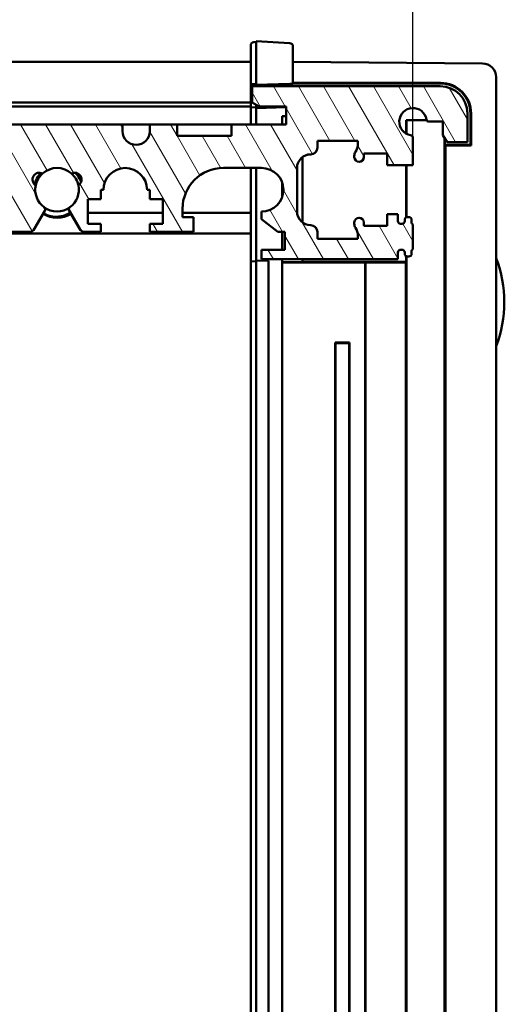
# Model space of a CAD drawing. Units: millimetres. Extents: x -784 to 1186, y 2 to 838.
# Drawn here: x 338 to 373, y 690 to 763 of the extents above; entities that cross this region are included whole.
import ezdxf

# ---------------------------------------------------------------- set-up
doc = ezdxf.new("R2010")
doc.units = ezdxf.units.MM
doc.header["$LTSCALE"] = 2
for name, color, linetype, lineweight in [('Bemaßung (ISO)', 1, 'Continuous', 25), ('Schraffur (ISO)', 1, 'Continuous', 18), ('Sichtbar (ISO)', 7, 'Continuous', 50)]:
    doc.layers.add(name, color=color, linetype=linetype, lineweight=lineweight)
doc.styles.add('3_5', font='isocpeur.ttf')
doc.dimstyles.new('Standard (DIN)', dxfattribs={"dimscale": 2, "dimtxt": 3.5, "dimasz": 2.5, "dimexe": 1, "dimexo": 0, "dimgap": 0.8, "dimtad": 1, "dimrnd": 1e-08, "dimtxsty": '3_5', "dimcen": 0.09, "dimdle": 7, "dimclrd": 256, "dimclre": 256, "dimclrt": 5, "dimadec": 0, "dimazin": 2, "dimtfac": 0.7142857313156128, "dimtmove": 0, "dimatfit": 3, "dimfxl": 1, "dimtolj": 1, "dimtzin": 0, "dimlwd": -1, "dimlwe": -1, "dimarcsym": 0})

# ---------------------------------------------------------------- blocks, each defined once
blk = doc.blocks.new('*D34')
at = {"layer": 'Bemaßung (ISO)'}
for p, q in [((134.2484290739791, 754.015745157604), (134.2484290739791, 792.4495541249248)), ((366.448429073979, 751.9989611142238), (366.448429073979, 792.4495541249248)), ((361.448429073979, 790.4495541249247), (139.2484290739791, 790.4495541249247))]:
    blk.add_line(p, q, dxfattribs=at)
for points in [[(139.2484290739791, 791.2828874582581), (139.2484290739791, 789.6162207915914), (134.2484290739791, 790.4495541249247)], [(361.448429073979, 791.2828874582581), (361.448429073979, 789.6162207915914), (366.448429073979, 790.4495541249247)]]:
    blk.add_solid(points, dxfattribs=at)
at = {"layer": 'Defpoints', "color": 0}
for p in [(134.2484290739791, 790.4495541249247), (134.2484290739791, 754.015745157604), (366.448429073979, 751.9989611142238)]:
    blk.add_point(p, dxfattribs=at)
at = {"layer": 'Bemaßung (ISO)', "color": 5, "insert": (246.1484292069719, 792.0495541249248), "char_height": 7, "attachment_point": 7, "style": '3_5'}
blk.add_mtext('\\A1; F', dxfattribs=at)

msp = doc.modelspace()

# ---------------------------------------------------------------- hatches: boundary and pattern name
at = {"layer": 'Schraffur (ISO)'}
h = msp.add_hatch(dxfattribs=at)
h.set_pattern_fill('ANSI31', color=256, scale=12.7, angle=75, style=0)
h.set_pattern_definition([(120, (0, 0), (-1.374815328507796, -0.7937500000000002), [])])
edge = h.paths.add_edge_path()
edge.add_line((327.448429073979, 747.0989611142239), (328.7932748832169, 747.0989611142239))
edge.add_line((328.7932748832168, 747.0989611142239), (328.7932748832168, 748.6489611142238))
edge.add_line((328.7932748832168, 748.6489611142239), (327.4484290739789, 748.6489611142239))
edge.add_ellipse((327.448429073979, 748.1489611142238), major_axis=(-0.4999999999999983, 3e-16), ratio=1, start_angle=270.0000000000001, end_angle=360)
edge.add_line((326.9484290739789, 748.1489611142238), (326.9484290739789, 747.5989611142239))
edge.add_ellipse((327.448429073979, 747.5989611142239), major_axis=(-4.8e-15, -0.4999999999999983), ratio=1, start_angle=270.0000000000006, end_angle=360.0000000000006)
edge = h.paths.add_edge_path()
edge.add_ellipse((366.5484290739791, 747.8221661949808), major_axis=(-0.173205080756954, 0.1000000000000868), ratio=1, start_angle=30.00000000002986, end_angle=89.99999999999957)
edge.add_line((366.4484290739789, 747.6489611142238), (366.4484290739789, 745.8489611142239))
edge.add_ellipse((366.548429073979, 745.6757560334669), major_axis=(1.79e-14, 0.2000000000000313), ratio=1, start_angle=30.00000000001076, end_angle=90.00000000000006)
edge.add_line((366.348429073979, 745.6757560334669), (366.348429073979, 745.4989611142239))
edge.add_ellipse((366.148429073979, 745.4989611142239), major_axis=(0.1999999999999891, -1.79e-14), ratio=1, start_angle=270.00000000000006, end_angle=360.0000000000077, ccw=False)
edge.add_line((366.148429073979, 745.2989611142237), (366.048429073979, 745.2989611142237))
edge.add_ellipse((366.0484290739789, 745.4989611142239), major_axis=(-1.12e-14, -0.199999999999978), ratio=1, start_angle=269.9999999999981, end_angle=360.0000000000083, ccw=False)
edge.add_line((365.8484290739789, 745.4989611142239), (365.848429073979, 745.5989611142239))
edge.add_ellipse((365.6484290739789, 745.5989611142239), major_axis=(0.1999999999999891, 1.76e-14), ratio=1, start_angle=0, end_angle=90.00000000000006)
edge.add_line((365.6484290739789, 745.7989611142237), (365.5484290739789, 745.7989611142237))
edge.add_ellipse((365.5484290739789, 745.5989611142239), major_axis=(-1.1e-14, 0.199999999999978), ratio=1, start_angle=0, end_angle=89.99999999999939)
edge.add_line((365.3484290739789, 745.5989611142239), (365.3484290739789, 745.0989611142239))
edge.add_line((365.3484290739789, 745.0989611142239), (355.3484290739789, 745.0989611142239))
edge.add_line((355.3484290739789, 745.0989611142239), (355.3484290739789, 745.7989611142239))
edge.add_line((355.3484290739789, 745.7989611142237), (357.0484290739789, 745.7989611142237))
edge.add_line((357.0484290739789, 745.7989611142237), (357.0484290739789, 747.0989611142238))
edge.add_line((357.0484290739789, 747.0989611142239), (356.5484290739789, 747.0989611142239))
edge.add_line((356.5484290739789, 747.0989611142239), (355.3484290739789, 748.0489611142239))
edge.add_line((355.3484290739789, 748.0489611142239), (355.3484290739789, 748.5989611142239))
edge.add_ellipse((355.3484290739789, 750.1989611142238), major_axis=(1.6, -1e-15), ratio=1, start_angle=270.0000000000001, end_angle=449.9999999999993)
edge.add_line((355.3484290739789, 751.7989611142239), (352.5484290739789, 751.7989611142239))
edge.add_ellipse((352.5484290739789, 748.7989611142239), major_axis=(-2.6e-15, 2.999999999999998), ratio=1, start_angle=0, end_angle=89.99999999999994)
edge.add_line((349.5484290739789, 748.7989611142239), (349.5484290739789, 748.198961114224))
edge.add_line((349.5484290739789, 748.198961114224), (350.3484290739789, 748.198961114224))
edge.add_line((350.3484290739789, 748.198961114224), (350.3484290739789, 747.0989611142239))
edge.add_line((350.3484290739789, 747.0989611142239), (347.1484290739789, 747.0989611142239))
edge.add_line((347.1484290739789, 747.0989611142239), (347.1484290739789, 747.698961114224))
edge.add_line((347.1484290739789, 747.6989611142238), (348.0984290739789, 747.6989611142238))
edge.add_line((348.0984290739789, 747.6989611142238), (348.0984290739789, 749.4989611142237))
edge.add_line((348.0984290739789, 749.4989611142239), (347.1484290739789, 749.4989611142239))
edge.add_line((347.1484290739789, 749.4989611142239), (347.1484290739789, 750.198961114224))
edge.add_line((347.1484290739789, 750.1989611142238), (346.948429073979, 750.1989611142238))
edge.add_ellipse((345.348429073979, 750.1989611142238), major_axis=(9.9e-15, 1.600000000000001), ratio=1, start_angle=270.0000000000001, end_angle=450)
edge.add_line((343.7484290739789, 750.1989611142238), (343.5484290739789, 750.1989611142238))
edge.add_line((343.5484290739789, 750.1989611142238), (343.5484290739789, 749.4989611142237))
edge.add_line((343.5484290739789, 749.4989611142239), (342.5984290739789, 749.4989611142239))
edge.add_line((342.598429073979, 749.4989611142239), (342.598429073979, 747.698961114224))
edge.add_line((342.598429073979, 747.6989611142238), (343.548429073979, 747.6989611142238))
edge.add_line((343.5484290739789, 747.6989611142238), (343.5484290739789, 747.0989611142238))
edge.add_line((343.5484290739789, 747.0989611142239), (342.4268900430616, 747.0989611142239))
edge.add_ellipse((342.4268900430616, 747.5989611142239), major_axis=(0.2500000000000233, -0.4330127018922349), ratio=1, start_angle=269.99999999999983, end_angle=329.9999999999966, ccw=False)
edge.add_line((341.9938773411694, 747.3489611142237), (341.2428562649789, 748.6497677757409))
edge.add_ellipse((341.4160613457357, 748.7497677757409), major_axis=(-0.1610214820536605, -0.118625807972954), ratio=1, start_angle=270.00000000000114, end_angle=353.62062979156997, ccw=False)
edge.add_ellipse((340.3484290739789, 750.1989611142238), major_axis=(0.3273338469443134, -1.566158533688302), ratio=1, start_angle=24.57424254721029, end_angle=90.00000000000031)
edge.add_ellipse((341.6474671796556, 750.9489611142238), major_axis=(0.4426661530556788, 0.2324794118602467), ratio=1, start_angle=274.5848855519109, end_angle=450.0000000000023)
edge.add_ellipse((340.3484290739789, 750.1989611142238), major_axis=(1.19266615305569, 1.066558693816403), ratio=1, start_angle=6.389744677533529, end_angle=89.99999999999987)
edge.add_ellipse((339.0493909683023, 750.9489611142238), major_axis=(-0.4226661530556738, 0.2671204280116337), ratio=1, start_angle=274.5848855519129, end_angle=449.9999999999976)
edge.add_ellipse((340.3484290739789, 750.1989611142238), major_axis=(-1.288171856429309, 0.9490064637838198), ratio=1, start_angle=24.57424254720928, end_angle=90.00000000000047)
edge.add_ellipse((339.2807968022221, 748.7497677757409), major_axis=(0.1000000000000124, 0.1732050807568619), ratio=1, start_angle=269.9999999999992, end_angle=353.6206297915583, ccw=False)
edge.add_line((339.454001882979, 748.649767775741), (338.7029808067885, 747.3489611142239))
edge.add_ellipse((338.2699681048962, 747.5989611142239), major_axis=(0.5000000000000205, 1.75e-14), ratio=1, start_angle=270.00000000000006, end_angle=329.99999999999574, ccw=False)
edge.add_line((338.2699681048962, 747.0989611142239), (331.903583264741, 747.0989611142239))
edge.add_line((331.903583264741, 747.0989611142239), (331.903583264741, 748.6489611142239))
edge.add_line((331.903583264741, 748.6489611142239), (335.3484290739789, 748.6489611142239))
edge.add_ellipse((335.3484290739789, 750.2489611142238), major_axis=(1.6, -1e-15), ratio=1, start_angle=270.0000000000001, end_angle=449.9999999999993)
edge.add_line((335.3484290739789, 751.8489611142239), (334.6484290739789, 751.8489611142239))
edge.add_line((334.6484290739789, 751.8489611142239), (334.6484290739789, 754.9989611142239))
edge.add_line((334.6484290739789, 754.9989611142239), (345.1484290739789, 754.9989611142239))
edge.add_line((345.1484290739789, 754.9989611142239), (345.1484290739789, 754.4989611142239))
edge.add_ellipse((346.148429073979, 754.4989611142239), major_axis=(2.7e-15, -0.9999999999999964), ratio=1, start_angle=269.9999999999998, end_angle=449.9999999999998)
edge.add_line((347.1484290739789, 754.4989611142239), (347.1484290739789, 754.9989611142239))
edge.add_line((347.1484290739789, 754.9989611142239), (349.1484290739789, 754.9989611142239))
edge.add_line((349.1484290739789, 754.9989611142239), (349.1484290739789, 754.1489611142239))
edge.add_line((349.1484290739789, 754.148961114224), (353.1484290739789, 754.148961114224))
edge.add_line((353.1484290739789, 754.148961114224), (353.1484290739789, 754.9989611142239))
edge.add_line((353.1484290739789, 754.9989611142239), (357.1484290739789, 754.9989611142239))
edge.add_line((357.1484290739789, 754.9989611142239), (357.1484290739789, 756.2989611142237))
edge.add_line((357.1484290739789, 756.2989611142239), (355.1680443162496, 756.2989611142239))
edge.add_line((355.1680443162496, 756.2989611142239), (354.6484290739789, 756.5989611142239))
edge.add_line((354.6484290739789, 756.5989611142238), (354.6484290739789, 757.7989611142237))
edge.add_line((354.6484290739789, 757.7989611142237), (368.4484290739789, 757.7989611142237))
edge.add_ellipse((368.4484290739789, 755.7989611142239), major_axis=(8.5e-15, 1.999999999999992), ratio=1, start_angle=270, end_angle=360.0000000000002, ccw=False)
edge.add_line((370.4484290739789, 755.7989611142239), (370.4484290739789, 753.6989611142238))
edge.add_line((370.4484290739789, 753.698961114224), (368.9484290739789, 753.698961114224))
edge.add_line((368.948429073979, 753.698961114224), (368.648429073979, 754.2185763564946))
edge.add_line((368.648429073979, 754.2185763564946), (368.648429073979, 755.198961114224))
edge.add_line((368.648429073979, 755.1989611142238), (367.6316450305989, 755.1989611142238))
edge.add_ellipse((367.6316450305989, 755.398961114224), major_axis=(0.0333333333333182, -0.1972026594366483), ratio=1, start_angle=269.99999999999824, end_angle=350.40593177314355, ccw=False)
edge.add_ellipse((366.4484290739789, 755.1989611142238), major_axis=(-0.9860132971832708, 0.1666666666666577), ratio=1, start_angle=199.1881364537204, end_angle=450)
edge.add_ellipse((366.2484290739789, 754.015745157604), major_axis=(-1.1e-14, 0.2000000000000313), ratio=1, start_angle=270.00000000000193, end_angle=350.4059317731259, ccw=False)
edge.add_line((366.4484290739789, 754.015745157604), (366.4484290739789, 751.9989611142238))
edge.add_line((366.4484290739789, 751.9989611142238), (364.548429073979, 751.9989611142238))
edge.add_line((364.548429073979, 751.9989611142238), (364.548429073979, 752.8489611142239))
edge.add_line((364.548429073979, 752.8489611142238), (362.848429073979, 752.8489611142238))
edge.add_line((362.8484290739789, 752.8489611142238), (362.8484290739789, 752.5989611142238))
edge.add_ellipse((362.498429073979, 752.5989611142239), major_axis=(-2e-16, -0.3500000000000014), ratio=1, start_angle=270.00000000000006, end_angle=450.00000000000006, ccw=False)
edge.add_line((362.148429073979, 752.5989611142239), (362.148429073979, 752.698961114224))
edge.add_ellipse((362.648429073979, 752.6989611142238), major_axis=(-0.283333333333333, -0.4119735698102644), ratio=1, start_angle=270, end_angle=304.51810784106095, ccw=False)
edge.add_ellipse((361.4125083645482, 753.5489611142239), major_axis=(-2.3e-15, -0.9999999999999964), ratio=1, start_angle=55.48189215893874, end_angle=90.00000000000014)
edge.add_line((362.4125083645481, 753.5489611142239), (362.4125083645481, 753.7989611142237))
edge.add_line((362.4125083645481, 753.7989611142239), (359.4484290739789, 753.7989611142239))
edge.add_line((359.448429073979, 753.7989611142239), (359.448429073979, 753.2989611142239))
edge.add_ellipse((358.948429073979, 753.2989611142237), major_axis=(0.4999999999999966, -3e-16), ratio=1, start_angle=270.00000000000006, end_angle=360.00000000000006, ccw=False)
edge.add_ellipse((358.948429073979, 751.7989611142239), major_axis=(-3.8e-15, 0.9999999999999964), ratio=1, start_angle=0, end_angle=90.0000000000003)
edge.add_line((357.9484290739789, 751.7989611142239), (357.9484290739789, 748.5989611142239))
edge.add_ellipse((358.948429073979, 748.5989611142238), major_axis=(-0.9999999999999998, -8.3e-15), ratio=1, start_angle=0, end_angle=89.99999999999955)
edge.add_ellipse((358.948429073979, 747.0989611142239), major_axis=(3e-16, 0.4999999999999983), ratio=1, start_angle=270.00000000000006, end_angle=359.999999999998, ccw=False)
edge.add_line((359.4484290739789, 747.0989611142239), (359.4484290739789, 746.5989611142239))
edge.add_line((359.448429073979, 746.5989611142238), (362.4125083645482, 746.5989611142238))
edge.add_line((362.4125083645481, 746.5989611142238), (362.4125083645481, 746.8489611142238))
edge.add_ellipse((361.4125083645482, 746.8489611142238), major_axis=(0.5666666666666659, -0.823947139620547), ratio=1, start_angle=55.48189215893863, end_angle=90.00000000000006)
edge.add_ellipse((362.648429073979, 747.6989611142238), major_axis=(1.9e-15, -0.4999999999999894), ratio=1, start_angle=269.99999999999983, end_angle=304.51810784106175, ccw=False)
edge.add_line((362.148429073979, 747.6989611142238), (362.148429073979, 747.7989611142239))
edge.add_ellipse((362.498429073979, 747.7989611142239), major_axis=(2e-16, 0.3500000000000014), ratio=1, start_angle=270.00000000000006, end_angle=450.00000000000006, ccw=False)
edge.add_line((362.8484290739789, 747.7989611142239), (362.8484290739789, 747.5489611142237))
edge.add_line((362.8484290739789, 747.5489611142237), (364.5484290739789, 747.5489611142237))
edge.add_line((364.548429073979, 747.5489611142237), (364.548429073979, 748.3989611142239))
edge.add_line((364.548429073979, 748.3989611142239), (365.348429073979, 748.3989611142239))
edge.add_line((365.3484290739789, 748.3989611142239), (365.3484290739789, 747.8989611142239))
edge.add_ellipse((365.5484290739789, 747.898961114224), major_axis=(-0.1999999999999902, -1.76e-14), ratio=1, start_angle=0, end_angle=90.00000000000006)
edge.add_line((365.548429073979, 747.6989611142238), (365.648429073979, 747.6989611142238))
edge.add_ellipse((365.6484290739789, 747.898961114224), major_axis=(9.9e-15, -0.199999999999978), ratio=1, start_angle=0, end_angle=89.99999999999969)
edge.add_line((365.8484290739789, 747.898961114224), (365.8484290739789, 747.998961114224))
edge.add_ellipse((366.0484290739789, 747.9989611142238), major_axis=(-0.1999999999999913, 1e-16), ratio=1, start_angle=270.00000000000006, end_angle=360.0000000000026, ccw=False)
edge.add_line((366.0484290739789, 748.198961114224), (366.1484290739789, 748.198961114224))
edge.add_ellipse((366.148429073979, 747.9989611142238), major_axis=(9e-15, 0.1999999999999957), ratio=1, start_angle=270.00000000000006, end_angle=360.0000000000026, ccw=False)
edge.add_line((366.348429073979, 747.9989611142238), (366.3484290739789, 747.8221661949808))

# ---------------------------------------------------------------- linework, layer by layer
at = {"layer": 'Sichtbar (ISO)'}
for p, q in [((354.948429073979, 759.6010168120921), (354.948429073979, 761.0989611142238)), ((357.4115130630397, 760.9698763521696), (354.948429073979, 761.0989611142238)), ((354.548429073979, 759.5924014191264), (354.548429073979, 760.7907568608318)), ((354.948429073979, 761.0489611142237), (354.7853450849183, 761.0404142445204)), ((357.648429073979, 760.7202189684808), (357.648429073979, 759.4719320500376)), ((354.548429073979, 759.5989611142238), (146.148429073979, 759.5989611142238)), ((354.548429073979, 759.5924014191264), (354.548429073979, 757.9594354828515)), ((354.948429073979, 759.6010168120919), (354.948429073979, 757.8989611142238)), ((371.5571556094774, 759.4706000023781), (357.6484290739791, 759.5919796199912)), ((357.648429073979, 757.9696631024606), (357.648429073979, 759.4719320500376)), ((372.5484290739789, 619.4272841491336), (372.548429073979, 758.4706380793137)), ((354.548429073979, 756.5989611142237), (354.548429073979, 757.9594354828516)), ((354.7853450849183, 757.9532316187704), (354.548429073979, 757.9594354828515)), ((368.448429073979, 757.7989611142237), (354.648429073979, 757.7989611142237)), ((354.648429073979, 757.7989611142237), (354.648429073979, 756.5989611142238)), ((354.7853450849183, 757.9532316187705), (354.948429073979, 757.948961114224)), ((354.948429073979, 757.8989611142238), (357.4115130630397, 757.9634592383798)), ((354.948429073979, 757.8989611142238), (354.948429073979, 757.7989611142237)), ((356.848429073979, 757.9487143652052), (356.848429073979, 757.7989611142237)), ((357.648429073979, 757.9696631024606), (357.4115130630397, 757.9634592383796)), ((357.648429073979, 758.0459679270949), (368.468429073979, 758.0443197376597)), ((357.648429073979, 757.9989611142239), (368.468429073979, 757.9989611142239)), ((354.548429073979, 756.5989611142237), (146.148429073979, 756.5989611142238)), ((146.148429073979, 756.2989611142237), (354.548429073979, 756.2989611142237)), ((354.548429073979, 756.2989611142237), (354.548429073979, 756.5989611142237)), ((354.548429073979, 756.2594354828514), (354.548429073979, 756.2989611142236)), ((354.548429073979, 754.9989611142237), (354.548429073979, 756.2594354828515)), ((354.548429073979, 756.2594354828514), (354.948429073979, 756.2489611142239)), ((354.648429073979, 756.5989611142238), (355.1680443162497, 756.2989611142237)), ((354.948429073979, 756.4257560334669), (354.948429073979, 756.198961114224)), ((354.948429073979, 756.198961114224), (357.1484290739789, 756.2565701416761)), ((354.948429073979, 756.198961114224), (354.948429073979, 754.9989611142239)), ((355.1680443162497, 756.2989611142237), (357.148429073979, 756.2989611142237)), ((357.148429073979, 756.2989611142237), (357.148429073979, 754.9989611142239)), ((357.1484290739789, 755.6068168906945), (356.848429073979, 755.5989611142239)), ((356.848429073979, 755.5989611142239), (356.848429073979, 754.9989611142239)), ((367.4483100187483, 755.3190344388913), (365.9483557493115, 755.3190344388913)), ((365.9483557493115, 755.3190344388913), (365.9684290739789, 755.2989611142237)), ((365.9483557493115, 755.3190344388913), (365.9483557493115, 754.3329780485951)), ((367.458439949842, 755.2989611142237), (365.9684290739789, 755.2989611142237)), ((365.9684290739789, 755.2989611142237), (365.9684290739789, 754.3216926262455)), ((370.448429073979, 753.6989611142237), (370.448429073979, 755.7989611142239)), ((370.668429073979, 755.7989611142239), (370.668429073979, 753.4989611142237)), ((370.713445718421, 755.7989611142239), (370.713445718421, 753.4539444697818)), ((345.148429073979, 754.9989611142239), (334.648429073979, 754.9989611142239)), ((347.1484290739789, 754.9989611142237), (345.1484290739789, 754.9989611142237)), ((345.148429073979, 754.4989611142239), (345.148429073979, 754.9989611142239)), ((349.1484290739789, 754.9989611142239), (347.148429073979, 754.9989611142239)), ((347.148429073979, 754.9989611142239), (347.148429073979, 754.4989611142239)), ((353.1484290739789, 754.9989611142237), (349.1484290739789, 754.9989611142237)), ((349.1484290739789, 754.1489611142237), (349.1484290739789, 754.9989611142239)), ((357.148429073979, 754.9989611142239), (353.1484290739791, 754.9989611142239)), ((353.1484290739791, 754.9989611142239), (353.1484290739791, 754.1489611142237)), ((367.6316450305989, 755.1989611142238), (368.648429073979, 755.1989611142238)), ((368.648429073979, 755.1989611142238), (368.648429073979, 754.2185763564944)), ((353.1484290739791, 754.1489611142237), (349.1484290739789, 754.1489611142237)), ((366.448429073979, 751.9989611142238), (366.448429073979, 754.0157451576038)), ((368.648429073979, 754.2185763564944), (368.948429073979, 753.6989611142237)), ((368.7684290739792, 623.8871919688615), (368.7684290739789, 754.0107302595864)), ((368.7885023986465, 753.4989611142237), (368.7885023986465, 753.9759622413853)), ((359.448429073979, 753.2989611142237), (359.448429073979, 753.7989611142237)), ((359.448429073979, 753.7989611142237), (362.4125083645481, 753.7989611142237)), ((362.4125083645481, 753.7989611142237), (362.4125083645481, 753.5489611142239)), ((368.7885023986465, 753.4989611142237), (370.668429073979, 753.4989611142237)), ((368.7885023986465, 753.4989611142237), (368.8338053650267, 753.4536581478436)), ((370.713445718421, 753.4539444697818), (368.8338053650267, 753.4536581478436)), ((368.8338053650267, 753.4536581478436), (368.8338053650268, 624.444264080604)), ((368.948429073979, 753.6989611142237), (370.448429073979, 753.6989611142237)), ((370.668429073979, 753.4989611142237), (370.713445718421, 753.4539444697818)), ((358.348429073979, 752.5989611142239), (358.348429073979, 747.7989611142239)), ((362.148429073979, 752.6989611142238), (362.148429073979, 752.5989611142238)), ((362.848429073979, 752.5989611142238), (362.848429073979, 752.8489611142238)), ((362.848429073979, 752.8489611142238), (364.5484290739791, 752.8489611142238)), ((364.5484290739791, 752.8489611142238), (364.5484290739791, 751.9989611142238)), ((352.548429073979, 751.7989611142239), (355.348429073979, 751.7989611142239)), ((354.548429073979, 748.4989611142236), (354.548429073979, 751.7989611142239)), ((354.948429073979, 751.7989611142239), (354.948429073979, 744.9989611142239)), ((357.9484290739789, 748.5989611142238), (357.948429073979, 751.7989611142239)), ((364.5484290739791, 751.9989611142238), (366.448429073979, 751.9989611142238)), ((365.9483557493115, 751.9989611142238), (365.9483557493115, 748.172123840265)), ((365.9684290739789, 751.9989611142238), (365.9684290739789, 748.1822641420222)), ((356.848429073979, 750.7557375505066), (356.848429073979, 749.6421846779411)), ((342.598429073979, 747.6989611142238), (342.598429073979, 749.4989611142239)), ((342.598429073979, 749.4989611142239), (343.5484290739789, 749.4989611142239)), ((343.5484290739789, 749.4989611142239), (343.5484290739789, 750.1989611142238)), ((343.5484290739789, 750.1989611142238), (343.748429073979, 750.1989611142238)), ((346.948429073979, 750.1989611142238), (347.1484290739789, 750.1989611142238)), ((347.1484290739789, 750.1989611142238), (347.1484290739789, 749.4989611142239)), ((347.1484290739789, 749.4989611142239), (348.0984290739789, 749.4989611142239)), ((348.0984290739789, 749.4989611142239), (348.0984290739789, 747.6989611142238)), ((349.548429073979, 748.1989611142238), (349.548429073979, 748.7989611142237)), ((338.7029808067885, 747.3489611142237), (339.454001882979, 748.6497677757409)), ((341.2428562649789, 748.6497677757409), (341.9938773411694, 747.3489611142237)), ((348.0984290739789, 748.4989611142237), (342.5984290739789, 748.4989611142237)), ((354.548429073979, 748.4989611142237), (349.5484290739789, 748.4989611142237)), ((350.3484290739789, 748.1989611142238), (349.548429073979, 748.1989611142238)), ((350.3484290739789, 747.0989611142238), (350.3484290739789, 748.1989611142238)), ((354.548429073979, 746.9989611142238), (354.548429073979, 748.4989611142237)), ((355.3484290739789, 748.5989611142238), (355.3484290739789, 748.0489611142237)), ((355.3484290739789, 748.0489611142237), (356.5484290739789, 747.0989611142238)), ((365.348429073979, 748.3989611142239), (364.5484290739791, 748.3989611142239)), ((364.5484290739791, 748.3989611142239), (364.5484290739791, 747.5489611142237)), ((365.348429073979, 747.8989611142237), (365.348429073979, 748.3989611142239)), ((366.148429073979, 748.1989611142238), (366.0484290739789, 748.1989611142238)), ((343.5484290739789, 747.6989611142238), (342.598429073979, 747.6989611142238)), ((343.5484290739789, 747.0989611142238), (343.5484290739789, 747.6989611142238)), ((348.0984290739789, 747.6989611142238), (347.1484290739789, 747.6989611142238)), ((347.1484290739789, 747.6989611142238), (347.1484290739789, 747.0989611142238)), ((362.148429073979, 747.7989611142239), (362.148429073979, 747.6989611142238)), ((362.848429073979, 747.5489611142237), (362.848429073979, 747.7989611142239)), ((364.5484290739791, 747.5489611142237), (362.848429073979, 747.5489611142237)), ((365.6484290739791, 747.6989611142238), (365.548429073979, 747.6989611142238)), ((365.848429073979, 747.9989611142238), (365.848429073979, 747.8989611142237)), ((366.348429073979, 747.8221661949807), (366.348429073979, 747.9989611142238)), ((366.448429073979, 745.8489611142238), (366.448429073979, 747.6489611142238)), ((354.548429073979, 746.9989611142238), (306.4484290739787, 746.9989611142238)), ((331.903583264741, 747.0989611142238), (338.2699681048963, 747.0989611142238)), ((342.4268900430616, 747.0989611142238), (343.5484290739789, 747.0989611142238)), ((347.1484290739789, 747.0989611142238), (350.3484290739789, 747.0989611142238)), ((354.548429073979, 745.4989611142236), (354.548429073979, 746.9989611142238)), ((356.5484290739789, 747.0989611142238), (357.048429073979, 747.0989611142238)), ((356.848429073979, 747.0989611142239), (356.848429073979, 745.7989611142237)), ((357.048429073979, 747.0989611142238), (357.048429073979, 745.7989611142237)), ((359.448429073979, 746.5989611142238), (359.448429073979, 747.0989611142238)), ((362.4125083645481, 746.8489611142238), (362.4125083645481, 746.5989611142238)), ((362.4125083645481, 746.5989611142238), (359.448429073979, 746.5989611142238)), ((354.548429073979, 744.9384867455962), (354.548429073979, 745.4989611142236)), ((357.048429073979, 745.7989611142237), (355.3484290739789, 745.7989611142237)), ((355.3484290739789, 745.7989611142237), (355.3484290739789, 745.0989611142238)), ((365.348429073979, 745.0989611142238), (365.348429073979, 745.5989611142239)), ((365.548429073979, 745.7989611142237), (365.6484290739791, 745.7989611142237)), ((365.848429073979, 745.5989611142239), (365.848429073979, 745.4989611142239)), ((365.9483557493115, 745.3257983881826), (365.9483557493115, 744.8989611142238)), ((365.9684290739789, 745.3156580864256), (365.968429073979, 632.582264142022)), ((366.0484290739789, 745.2989611142237), (366.148429073979, 745.2989611142237)), ((366.348429073979, 745.4989611142239), (366.348429073979, 745.6757560334669)), ((354.548429073979, 744.9384867455962), (354.9379582946559, 744.9486869272176)), ((354.548429073979, 744.9384867455962), (354.5484290739789, 632.9594354828515)), ((354.9379582946558, 744.9486869272176), (354.948429073979, 744.9489611142237)), ((355.848429073979, 744.9753937848114), (354.948429073979, 744.9989611142239)), ((354.948429073979, 744.9989611142239), (354.9484290739789, 632.8989611142238)), ((355.3484290739789, 745.0989611142238), (365.348429073979, 745.0989611142238)), ((355.848429073979, 632.9225284436361), (355.848429073979, 744.9753937848114)), ((356.848429073979, 745.0989611142239), (356.848429073979, 744.886742568774)), ((358.1519195552665, 744.8871397153306), (356.848429073979, 744.886742568774)), ((356.848429073979, 744.8518324389177), (356.848429073979, 744.886742568774)), ((362.95359226879, 744.8518324389177), (356.848429073979, 744.8518324389177)), ((356.8484290739789, 633.0460897895299), (356.848429073979, 744.8518324389177)), ((358.348429073979, 745.0989611142239), (358.348429073979, 744.8989611142238)), ((358.348429073979, 744.8989611142238), (358.348429073979, 744.890630196618)), ((365.9483557493115, 744.8989611142238), (358.348429073979, 744.8989611142238)), ((362.95359226879, 744.8518324389177), (362.968429073979, 744.8666692441064)), ((362.9535922687901, 633.0460897895299), (362.95359226879, 744.8518324389177)), ((362.968429073979, 744.8666692441064), (365.9160638791943, 744.8666692441064)), ((362.968429073979, 744.8666692441064), (362.9684290739791, 633.031252984341)), ((365.9483557493115, 744.8989611142238), (365.9160638791943, 744.8666692441064)), ((365.9160638791945, 633.031252984341), (365.9160638791943, 744.8666692441064)), ((360.7370099571083, 738.9803802310946), (360.7684290739791, 738.9489611142238)), ((360.7370099571082, 638.917541997353), (360.7370099571083, 738.9803802310946)), ((360.7370099571083, 738.9803802310946), (361.7998481908498, 738.9803802310946)), ((360.7684290739791, 738.9489611142238), (360.7684290739789, 638.9489611142238)), ((361.7684290739791, 738.9489611142238), (360.7684290739791, 738.9489611142238)), ((361.7998481908498, 738.9803802310946), (361.7684290739791, 738.9489611142238)), ((361.768429073979, 638.9489611142238), (361.7684290739791, 738.9489611142238)), ((361.7998481908498, 738.9803802310946), (361.7998481908498, 638.917541997353))]:
    msp.add_line(p, q, dxfattribs=at)
for centre, radius, start, end in [((354.798429073979, 760.7907568608318), 0.2500000000000048, 93.00000000000578, 180), ((357.398429073979, 760.720218968481), 0.2500000000000029, 0, 86.99999999999423), ((371.548429073979, 758.4706380793137), 0.9999999999999998, 0, 89.50000000000195), ((368.4484290739789, 755.7989611142239), 1.999999999999993, 0, 90), ((368.4680870428841, 755.7989611142239), 2.245358675535315, 0, 89.99127224584903), ((368.468429073979, 755.7989611142239), 2.199999999999995, 0, 90), ((366.448429073979, 755.1989611142238), 1, 9.594068226859845, 260.4059317731394), ((367.6316450305989, 755.3989611142237), 0.1999999999999921, 189.5940682268504, 269.9999999999796), ((346.148429073979, 754.4989611142239), 0.9999999999999966, 180, 0), ((366.248429073979, 754.0157451576038), 0.199999999999978, 0, 80.40593177314614), ((358.948429073979, 753.2989611142237), 0.4999999999999967, 270, 0), ((361.4125083645482, 753.5489611142239), 0.9999999999999966, 325.4818921589355, 0), ((358.948429073979, 751.7989611142239), 0.9999999999999966, 90, 180), ((362.648429073979, 752.6989611142238), 0.4999999999999904, 145.4818921589332, 180), ((362.498429073979, 752.5989611142238), 0.3500000000000015, 180, 0), ((340.3484290739789, 750.1989611142238), 1.599999999999996, 48.1948723387657, 131.8051276612343), ((345.348429073979, 750.1989611142238), 1.600000000000001, 0, 180), ((352.5484290739789, 748.7989611142237), 2.999999999999998, 90, 180), ((355.3484290739789, 750.1989611142238), 1.6, 270, 90), ((339.0493909683023, 750.9489611142238), 0.500000000000001, 62.29244277594798, 237.7075572240394), ((340.3484290739795, 750.1989611142235), 1.600000000000711, 131.8051276612321, 168.1948723387542), ((341.6474671796556, 750.9489611142238), 0.5, 302.292442775945, 117.7075572240301), ((340.3484290739781, 750.1989611142232), 1.600000000000979, 11.80512766124371, 48.19487233874552), ((340.348429073979, 750.1989611142238), 1.600000000000024, 168.1948723387644, 233.6206297915566), ((340.3484290739789, 750.1989611142238), 1.600000000000018, 306.3793702084455, 11.80512766123498), ((339.2807968022222, 748.7497677757409), 0.1999999999999942, 329.9999999999811, 53.62062979154847), ((340.3484290739789, 750.1989611142238), 1.600000000000036, 233.6206297915708, 306.3793702084546), ((341.4160613457358, 748.7497677757409), 0.1999999999999898, 126.3793702084515, 210.0000000000189), ((340.3484290739789, 750.1989611142237), 2.049999999999978, 239.9999999999939, 300.0000000000023), ((340.3484290739789, 750.1989611142238), 2.000000000000038, 240.0000000000123, 257.1428571903004), ((358.948429073979, 748.5989611142238), 0.9999999999999866, 180, 270), ((362.498429073979, 747.7989611142239), 0.3500000000000015, 0, 180), ((366.0484290739789, 747.9989611142238), 0.1999999999999913, 90, 180), ((366.148429073979, 747.9989611142238), 0.1999999999999958, 0, 90), ((338.2699681048962, 747.5989611142239), 0.5000000000000072, 270, 329.9999999999922), ((342.4268900430616, 747.5989611142239), 0.5000000000000109, 210.0000000000037, 270), ((358.948429073979, 747.0989611142238), 0.4999999999999984, 0, 90), ((362.648429073979, 747.6989611142238), 0.4999999999999895, 180, 214.5181078410622), ((361.4125083645482, 746.8489611142238), 1.000000000000013, 0, 34.5181078410622), ((365.548429073979, 747.8989611142237), 0.1999999999999902, 180, 270), ((365.6484290739791, 747.8989611142237), 0.199999999999978, 269.9999999999796, 0), ((366.548429073979, 747.8221661949807), 0.2000000000000329, 180, 239.9999999999634), ((365.548429073979, 745.5989611142239), 0.199999999999978, 89.99999999997966, 180), ((365.6484290739791, 745.5989611142239), 0.1999999999999891, 0, 90), ((366.0484290739789, 745.4989611142239), 0.199999999999978, 180, 270.0000000000204), ((366.148429073979, 745.4989611142239), 0.1999999999999891, 270, 0), ((366.548429073979, 745.6757560334669), 0.2000000000000313, 120.0000000000189, 180), ((364.148429073979, 741.9489611142238), 9.000000000000004, 338.9605302186832, 21.03946978131675)]:
    msp.add_arc(centre, radius, start, end, dxfattribs=at)
msp.add_ellipse((358.1484290739791, 744.890630196618), major_axis=(0.2, -1e-16), ratio=0.0174550649282174, start_param=4.729842272904985, end_param=6.283185307172711, dxfattribs=at)
for points in [[(338.6104656308785, 751.1884283315356), (338.6140030970243, 751.194650493534), (338.6175738597444, 751.2008536479814), (338.6211777513894, 751.207037414606)], [(338.6128502758078, 751.1927483653182), (338.6151082801126, 751.1966964345065), (338.6173798222336, 751.2006367345941), (338.6196648647979, 751.2045691656743)], [(342.0739877424996, 751.2098829597477), (342.0781398932468, 751.2028049517704), (342.082248576383, 751.1957015426328), (342.0863134267908, 751.1885732411622)], [(342.0778138500563, 751.2035229795441), (342.0795118039921, 751.2006022477431), (342.0812022818562, 751.1976771799328), (342.082885255205, 751.1947478093178)], [(339.9033872076919, 748.2491052895491), (340.388740813724, 748.1562155234512), (340.9021385816152, 748.261704260028), (341.3196956276049, 748.519055937532)], [(339.9039237642272, 748.2490026762787), (339.9037463532108, 748.2490431789186), (339.9035689477548, 748.2490837060203), (339.9033915478654, 748.2491242575816)], [(339.9046212025029, 748.2488695225177), (339.9042132091057, 748.2489626056783), (339.9038052448715, 748.2490558175936), (339.9033973098776, 748.2491491582327)], [(339.9055448513959, 748.2486935761864), (339.9048314181769, 748.2488560549461), (339.9041180735004, 748.2490189257652), (339.9034048177833, 748.2491821884901)], [(339.9067846878758, 748.2484581069), (339.9056608530935, 748.2487118940415), (339.9045372385208, 748.2489666487922), (339.9034138458763, 748.249222370925)], [(339.9076157624941, 748.248300723519), (339.9062170059671, 748.2486161671937), (339.9048185887014, 748.2489331062627), (339.9034205139951, 748.249251540194)], [(339.9423800584819, 748.2407854166587), (339.9309999177154, 748.2431488558661), (339.9196401519307, 748.2456108448798), (339.9083024869537, 748.2481709510924)], [(340.0328672971041, 748.224170185357), (339.9911473979283, 748.2308547220792), (339.9496364827121, 748.2388538412343), (339.9084180234594, 748.2481491422459)], [(340.2675327339235, 748.200608558023), (340.2586580393966, 748.2009685026441), (340.2497857630532, 748.2013884009529), (340.2409166755758, 748.2018680597644)], [(340.5979779759809, 748.2147727932879), (340.5115815759444, 748.2039117256577), (340.4244803805604, 748.1986497217755), (340.3374172896542, 748.1990747854852)], [(340.6547059914331, 748.222734304976), (340.5597045324832, 748.2080163562239), (340.4636488988726, 748.200095575579), (340.3675349914422, 748.199118962436)], [(340.8299309464078, 748.2579386750504), (340.7071974898975, 748.2275540988752), (340.5815818173107, 748.2087435437331), (340.4553395120666, 748.201906239951)], [(340.8692669950943, 748.2681296434723), (340.763506673075, 748.2396492423006), (340.6554096207667, 748.2198035265732), (340.546433965224, 748.2088938737372)], [(341.0248250013169, 748.316824257416), (340.9801487719103, 748.3007770755995), (340.9348931426073, 748.286340515977), (340.8891781112834, 748.2735322907688)], [(341.1241153170883, 748.3555445445924), (341.1150551381636, 748.3517272411825), (341.1059666973675, 748.3479772673406), (341.0968509033554, 748.3442952020748)], [(341.348357714583, 748.467033904755), (341.2822974642933, 748.4288504659733), (341.2140682255631, 748.3944320451521), (341.1440866273395, 748.3640612155348)], [(341.3483394947428, 748.467065462444), (341.2857943222664, 748.4309452659072), (341.2213084601272, 748.3981881761287), (341.1552483565657, 748.3690132052412)], [(341.3483458723145, 748.4670544161658), (341.2945184045377, 748.4359538156461), (341.2392528886493, 748.407347565478), (341.182778911177, 748.3813819614516)], [(341.3483735667591, 748.4670064479807), (341.3470432691506, 748.4662373347694), (341.3457120898517, 748.4654697527526), (341.344380032198, 748.4647037043349)]]:
    msp.add_open_spline(points, degree=3, dxfattribs=at)
for points, knots in [([(339.1676177273184, 751.4348200235786), (339.107110324465, 751.3727317600353), (339.0512194149644, 751.3061759868414), (339.0004659065125, 751.2356223136046), (338.9803146819368, 751.20760961148), (338.9609815356038, 751.1789590920904), (338.9424894311558, 751.149708343207), (338.8335273555821, 750.9773524969924), (338.7556794641171, 750.7874222490043), (338.7127422729538, 750.5882970592063), (338.7121999778959, 750.5857821157877), (338.7116633121434, 750.5832656837562), (338.7111322773854, 750.580747781292)], [0.3320893236890287, 0.3320893236890287, 0.3320893236890287, 0.3320893236890287, 0.5937761477798138, 0.5937761477798138, 0.5937761477798138, 0.6976765503651821, 0.6976765503651821, 0.6976765503651821, 1.309894783852967, 1.309894783852967, 1.309894783852967, 1.317627076380021, 1.317627076380021, 1.317627076380021, 1.317627076380021]), ([(342.1116680790619, 750.7631721980126), (342.1033313280998, 750.7861814912678), (342.0945362111137, 750.8090284732173), (342.0580417346754, 750.8984642219891), (342.0269572245735, 750.963424263002), (341.9062524496295, 751.181778733337), (341.7982028275523, 751.3241357148908), (341.6714454625898, 751.4483791121125)], [0.0577813788999562, 0.0577813788999562, 0.0577813788999562, 0.0577813788999562, 0.0651320699856882, 0.0651320699856882, 0.0867821529537499, 0.0867821529537499, 0.1401378541590138, 0.1401378541590138, 0.1401378541590138, 0.1401378541590138]), ([(340.2675332220189, 748.2006155748567), (340.2519534974766, 748.2012415855575), (340.1796491068159, 748.2050030938867), (340.1075993454093, 748.2127472510172), (340.051423748247, 748.2212191621869)], [83.29264709433863, 83.29264709433863, 83.29264709433863, 83.29264709433863, 83.31603956401592, 83.40126257310895, 83.40126257310895, 83.40126257310895, 83.40126257310895])]:
    msp.add_open_spline(points, degree=3, knots=knots, dxfattribs=at)

# ---------------------------------------------------------------- dimensions: what is measured, and where the dimension line sits
at = {"layer": 'Bemaßung (ISO)'}
dim = msp.add_linear_dim(base=(134.2484290739791, 790.4495541249247), p1=(366.448429073979, 751.9989611142238), p2=(134.2484290739791, 754.015745157604), angle=180, text=' F', dimstyle='Standard (DIN)', override={"dimgap": 0.8, "dimdec": 2, "dimtol": 0, "dimlim": 0, "dimtp": 0, "dimtm": 0, "dimtdec": 2, "dimtofl": 0, "dimatfit": 1}, dxfattribs=at)
dim.commit()
dim.dimension.update_dxf_attribs({"geometry": '*D34', "text_midpoint": (250.3484290739791, 790.4495541249247), "dimtype": 160})

doc.saveas('drawing.dxf')
